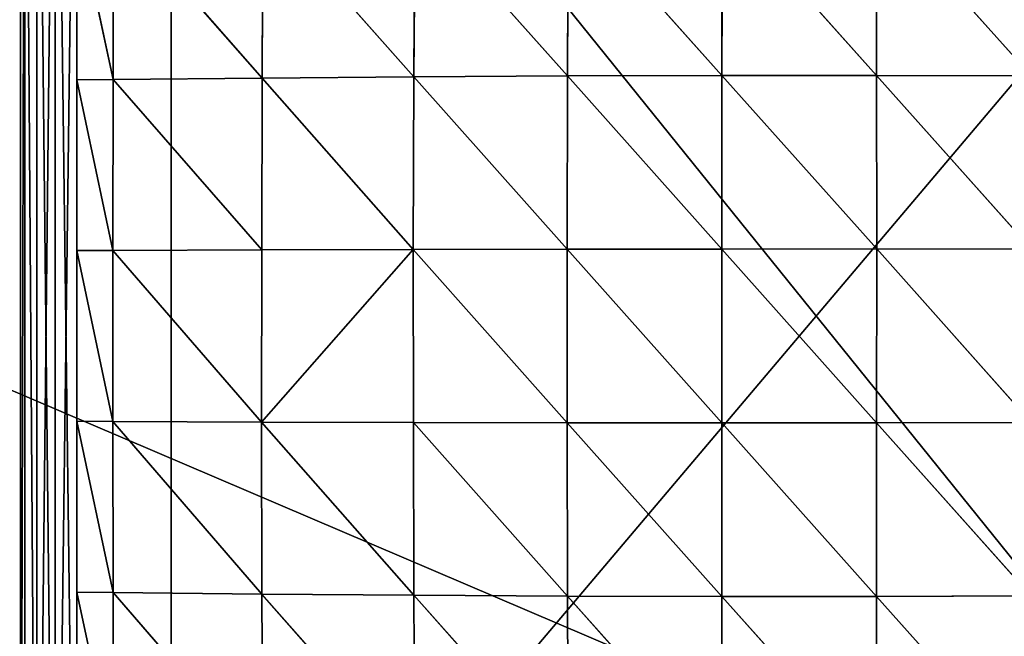
# Model space of a CAD drawing. Extents: x -4 to 243, y 35 to 473.
# Drawn here: x 63 to 78, y 109 to 119 of the extents above; entities that cross this region are included whole.
import ezdxf

# ---------------------------------------------------------------- set-up
doc = ezdxf.new("R2010")
doc.units = 0
doc.header["$MEASUREMENT"] = 0
doc.layers.get('0').update_dxf_attribs({"color": 13, "linetype": 'CONTINUOUS'})

# ---------------------------------------------------------------- blocks, each defined once
blk = doc.blocks.new('GROUP_61')
mesh = blk.add_polyface()
corners = [(95, 0), (6, 38), (6, 0), (95, 38)]
mesh.append_faces([[corners[k] for k in face] for face in [(0, 1, 2), (1, 0, 3)]], dxfattribs={"vtx0": -1})
mesh = blk.add_polyface()
corners = [(85.5, 38, -1.5), (15.5, 0, -1.5), (15.5, 38, -1.5), (85.5, 0, -1.5)]
mesh.append_faces([[corners[k] for k in face] for face in [(0, 1, 2), (1, 0, 3)]], dxfattribs={"vtx0": -1})
blk = doc.blocks.new('GROUP_64')
blk.add_line((60.75, 0.5, 4.5), (60.75, 27.463, 4.5))
mesh = blk.add_polyface()
corners = [(82.5, 38.5), (-7, 0.5), (-7, 38.5), (82.5, 0.5)]
mesh.append_faces([[corners[k] for k in face] for face in [(0, 1, 2), (1, 0, 3)]], dxfattribs={"vtx0": -1})
mesh = blk.add_polyface()
corners = [(-5.037, 0.5, 25), (-7, 38.5, 25), (-7, 0.5, 25), (-5.037, 35.268, 25), (-4.94, 35.754, 25), (-4.665, 36.165, 25), (-4.254, 36.44, 25), (-3.768, 36.537, 25), (82.5, 38.5, 25), (82.5, 36.537, 25)]
mesh.append_faces([[corners[k] for k in face] for face in [(0, 1, 2), (8, 7, 9)]], dxfattribs={"vtx0": -1})
mesh.append_faces([[corners[k] for k in face] for face in [(1, 7, 8)]], dxfattribs={"vtx0": -1, "vtx1": -1})
mesh.append_faces([[corners[k] for k in face] for face in [(1, 0, 3), (1, 3, 4), (1, 4, 5), (1, 5, 6), (1, 6, 7)]], dxfattribs={"vtx0": -1, "vtx2": -1})
mesh = blk.add_polyface()
corners = [(38.5, 0.5, 4.5), (4.037, 27.268, 4.5), (4.037, 0.5, 4.5), (4.052, 27.343, 4.5), (4.094, 27.406, 4.5), (4.157, 27.448, 4.5), (4.232, 27.463, 4.5), (60.75, 27.463, 4.5), (60.75, 0.5, 4.5)]
mesh.append_faces([[corners[k] for k in face] for face in [(0, 1, 2), (7, 0, 8)]], dxfattribs={"vtx0": -1})
mesh.append_faces([[corners[k] for k in face] for face in [(1, 0, 3), (3, 0, 4), (4, 0, 5), (5, 0, 6), (6, 0, 7)]], dxfattribs={"vtx0": -1, "vtx1": -1})
mesh = blk.add_polyface()
corners = [(82.5, 0.5, 4.5), (60.75, 27.463, 4.5), (60.75, 0.5, 4.5), (82.5, 27.463, 4.5)]
mesh.append_faces([[corners[k] for k in face] for face in [(0, 1, 2), (1, 0, 3)]], dxfattribs={"vtx0": -1})
blk = doc.blocks.new('GROUP_25')
for p, q in [((0, 1, 5), (0, 28, 5)), ((0, 1, 1), (0, 28, 1)), ((0.076, 1, 5.383), (0.076, 28, 5.383)), ((0.076, 1, 0.617), (0.076, 28, 0.617)), ((0.293, 1, 5.707), (0.293, 28, 5.707)), ((0.293, 1, 0.293), (0.293, 28, 0.293)), ((0.617, 1, 5.924), (0.617, 28, 5.924)), ((0.617, 1, 0.076), (0.617, 28, 0.076)), ((1, 28), (1, 1)), ((9.727, 21.338, 7.434), (9.714, 18.611, 7.685)), ((12.457, 18.618, 7.822), (9.727, 21.338, 7.434)), ((12.462, 21.348, 7.546), (12.457, 18.618, 7.822)), ((15.204, 18.619, 7.822), (12.462, 21.348, 7.546)), ((15.2, 21.349, 7.546), (15.204, 18.619, 7.822)), ((17.947, 18.613, 7.684), (15.2, 21.349, 7.546)), ((1.645, 18.556, 6.245), (1, 21.25, 6)), ((1, 21.25, 6), (1, 18.55, 6)), ((1.65, 21.259, 6.221), (1.645, 18.556, 6.245)), ((4.29, 18.578, 6.927), (1.65, 21.259, 6.221)), ((4.306, 21.292, 6.807), (4.29, 18.578, 6.927)), ((6.987, 18.597, 7.397), (4.306, 21.292, 6.807)), ((7.005, 21.319, 7.198), (6.987, 18.597, 7.397)), ((9.714, 18.611, 7.685), (7.005, 21.319, 7.198)), ((1.645, 18.556, 6.245), (1, 18.55, 6)), ((1.643, 15.852, 6.256), (1, 18.55, 6)), ((1, 18.55, 6), (1, 15.85, 6)), ((1.645, 18.556, 6.245), (1.643, 15.852, 6.256)), ((4.29, 18.578, 6.927), (1.645, 18.556, 6.245)), ((4.284, 15.859, 6.976), (1.645, 18.556, 6.245)), ((4.29, 18.578, 6.927), (4.284, 15.859, 6.976)), ((6.987, 18.597, 7.397), (4.29, 18.578, 6.927)), ((6.976, 15.865, 7.496), (4.29, 18.578, 6.927)), ((6.987, 18.597, 7.397), (6.976, 15.865, 7.496)), ((9.714, 18.611, 7.685), (6.987, 18.597, 7.397)), ((9.707, 15.871, 7.804), (6.987, 18.597, 7.397)), ((9.714, 18.611, 7.685), (9.707, 15.871, 7.804)), ((12.457, 18.618, 7.822), (9.714, 18.611, 7.685)), ((12.454, 15.874, 7.953), (9.714, 18.611, 7.685)), ((12.457, 18.618, 7.822), (12.454, 15.874, 7.953)), ((15.204, 18.619, 7.822), (12.457, 18.618, 7.822)), ((15.206, 15.875, 7.953), (12.457, 18.618, 7.822)), ((15.204, 18.619, 7.822), (15.206, 15.875, 7.953)), ((17.947, 18.613, 7.684), (15.204, 18.619, 7.822)), ((17.953, 15.873, 7.802), (15.204, 18.619, 7.822)), ((1.643, 15.852, 6.256), (1, 15.85, 6)), ((1.642, 13.147, 6.258), (1, 15.85, 6)), ((1, 15.85, 6), (1, 13.15, 6)), ((1.643, 15.852, 6.256), (1.642, 13.147, 6.258)), ((4.284, 15.859, 6.976), (1.643, 15.852, 6.256)), ((4.28, 13.138, 6.993), (1.643, 15.852, 6.256)), ((4.28, 13.138, 6.993), (6.976, 15.865, 7.496)), ((4.284, 15.859, 6.976), (4.28, 13.138, 6.993)), ((6.976, 15.865, 7.496), (4.284, 15.859, 6.976)), ((9.707, 15.871, 7.804), (6.976, 15.865, 7.496)), ((6.976, 15.865, 7.496), (6.979, 13.131, 7.479)), ((9.707, 13.127, 7.8), (6.976, 15.865, 7.496)), ((12.454, 15.874, 7.953), (9.707, 15.871, 7.804)), ((9.707, 15.871, 7.804), (9.707, 13.127, 7.8)), ((12.453, 13.125, 7.952), (9.707, 15.871, 7.804)), ((12.454, 15.874, 7.953), (12.453, 13.125, 7.952)), ((15.206, 15.875, 7.953), (12.454, 15.874, 7.953)), ((15.205, 13.126, 7.953), (12.454, 15.874, 7.953)), ((15.206, 15.875, 7.953), (15.205, 13.126, 7.953)), ((17.953, 15.873, 7.802), (15.206, 15.875, 7.953)), ((17.952, 13.129, 7.802), (15.206, 15.875, 7.953)), ((1.642, 13.147, 6.258), (1, 13.15, 6)), ((1.645, 10.443, 6.246), (1, 13.15, 6)), ((1, 13.15, 6), (1, 10.45, 6)), ((4.28, 13.138, 6.993), (1.642, 13.147, 6.258)), ((1.642, 13.147, 6.258), (1.645, 10.443, 6.246)), ((4.289, 10.419, 6.93), (1.642, 13.147, 6.258)), ((6.979, 13.131, 7.479), (4.28, 13.138, 6.993)), ((4.28, 13.138, 6.993), (4.289, 10.419, 6.93)), ((6.986, 10.4, 7.392), (4.28, 13.138, 6.993)), ((9.707, 13.127, 7.8), (6.979, 13.131, 7.479)), ((6.979, 13.131, 7.479), (6.986, 10.4, 7.392)), ((9.712, 10.387, 7.682), (6.979, 13.131, 7.479)), ((12.453, 13.125, 7.952), (9.707, 13.127, 7.8)), ((9.707, 13.127, 7.8), (9.712, 10.387, 7.682)), ((12.455, 10.381, 7.821), (9.707, 13.127, 7.8)), ((15.205, 13.126, 7.953), (12.453, 13.125, 7.952)), ((12.453, 13.125, 7.952), (12.455, 10.381, 7.821)), ((15.202, 10.382, 7.821), (12.453, 13.125, 7.952)), ((15.205, 13.126, 7.953), (15.202, 10.382, 7.821)), ((17.952, 13.129, 7.802), (15.205, 13.126, 7.953)), ((17.945, 10.389, 7.684), (15.205, 13.126, 7.953)), ((1.645, 10.443, 6.246), (1, 10.45, 6)), ((1.651, 7.74, 6.221), (1, 10.45, 6)), ((1, 10.45, 6), (1, 7.75, 6)), ((4.289, 10.419, 6.93), (1.645, 10.443, 6.246)), ((1.645, 10.443, 6.246), (1.651, 7.74, 6.221)), ((4.305, 7.706, 6.807), (1.645, 10.443, 6.246)), ((6.986, 10.4, 7.392), (4.289, 10.419, 6.93)), ((4.289, 10.419, 6.93), (4.305, 7.706, 6.807)), ((7.003, 7.679, 7.195), (4.289, 10.419, 6.93)), ((9.712, 10.387, 7.682), (6.986, 10.4, 7.392)), ((6.986, 10.4, 7.392), (7.003, 7.679, 7.195)), ((9.725, 7.66, 7.432), (6.986, 10.4, 7.392)), ((12.455, 10.381, 7.821), (9.712, 10.387, 7.682)), ((9.712, 10.387, 7.682), (9.725, 7.66, 7.432)), ((12.459, 7.651, 7.545), (9.712, 10.387, 7.682)), ((15.202, 10.382, 7.821), (12.455, 10.381, 7.821)), ((12.455, 10.381, 7.821), (12.459, 7.651, 7.545)), ((15.197, 7.652, 7.545), (12.455, 10.381, 7.821)), ((15.202, 10.382, 7.821), (15.197, 7.652, 7.545)), ((17.945, 10.389, 7.684), (15.202, 10.382, 7.821)), ((17.932, 7.662, 7.434), (15.202, 10.382, 7.821))]:
    blk.add_line(p, q)
mesh = blk.add_polyface()
corners = [(0, 28, 5), (0, 1, 1), (0, 1, 5), (0, 28, 1)]
mesh.append_faces([[corners[k] for k in face] for face in [(0, 1, 2), (1, 0, 3)]], dxfattribs={"vtx0": -1})
mesh = blk.add_polyface()
corners = [(0.076, 28, 5.383), (0, 1, 5), (0.076, 1, 5.383), (0, 28, 5)]
mesh.append_faces([[corners[k] for k in face] for face in [(0, 1, 2), (1, 0, 3)]], dxfattribs={"vtx0": -1})
mesh = blk.add_polyface()
corners = [(0, 1, 1), (0.076, 28, 0.617), (0.076, 1, 0.617), (0, 28, 1)]
mesh.append_faces([[corners[k] for k in face] for face in [(0, 1, 2), (1, 0, 3)]], dxfattribs={"vtx0": -1})
mesh = blk.add_polyface()
corners = [(0.076, 28, 0.617), (0.293, 1, 0.293), (0.076, 1, 0.617), (0.293, 28, 0.293)]
mesh.append_faces([[corners[k] for k in face] for face in [(0, 1, 2), (1, 0, 3)]], dxfattribs={"vtx0": -1})
mesh = blk.add_polyface()
corners = [(0.293, 1, 5.707), (0.076, 28, 5.383), (0.076, 1, 5.383), (0.293, 28, 5.707)]
mesh.append_faces([[corners[k] for k in face] for face in [(0, 1, 2), (1, 0, 3)]], dxfattribs={"vtx0": -1})
mesh = blk.add_polyface()
corners = [(0.617, 1, 5.924), (0.293, 28, 5.707), (0.293, 1, 5.707), (0.617, 28, 5.924)]
mesh.append_faces([[corners[k] for k in face] for face in [(0, 1, 2), (1, 0, 3)]], dxfattribs={"vtx0": -1})
mesh = blk.add_polyface()
corners = [(0.617, 28, 0.076), (0.293, 1, 0.293), (0.293, 28, 0.293), (0.617, 1, 0.076)]
mesh.append_faces([[corners[k] for k in face] for face in [(0, 1, 2), (1, 0, 3)]], dxfattribs={"vtx0": -1})
mesh = blk.add_polyface()
corners = [(1, 1, 6), (0.617, 28, 5.924), (0.617, 1, 5.924), (1, 28, 6), (1, 2.35, 6), (1, 5.05, 6), (1, 7.75, 6), (1, 10.45, 6), (1, 13.15, 6), (1, 15.85, 6), (1, 18.55, 6), (1, 21.25, 6), (1, 23.95, 6), (1, 26.65, 6)]
mesh.append_faces([[corners[k] for k in face] for face in [(0, 1, 2), (3, 12, 13)]], dxfattribs={"vtx0": -1})
mesh.append_faces([[corners[k] for k in face] for face in [(1, 0, 3)]], dxfattribs={"vtx0": -1, "vtx1": -1})
mesh.append_faces([[corners[k] for k in face] for face in [(3, 0, 4), (3, 4, 5), (3, 5, 6), (3, 6, 7), (3, 7, 8), (3, 8, 9), (3, 9, 10), (3, 10, 11), (3, 11, 12)]], dxfattribs={"vtx0": -1, "vtx2": -1})
mesh = blk.add_polyface()
corners = [(1, 28), (0.617, 1, 0.076), (0.617, 28, 0.076), (1, 1)]
mesh.append_faces([[corners[k] for k in face] for face in [(0, 1, 2), (1, 0, 3)]], dxfattribs={"vtx0": -1})
mesh = blk.add_polyface()
corners = [(26.66, 28), (1, 1), (1, 28), (26.66, 1)]
mesh.append_faces([[corners[k] for k in face] for face in [(0, 1, 2), (1, 0, 3)]], dxfattribs={"vtx0": -1})
mesh = blk.add_polyface()
corners = [(9.727, 21.338, 7.434), (7.005, 21.319, 7.198), (9.714, 18.611, 7.685)]
mesh.append_faces([[corners[k] for k in face] for face in [(0, 1, 2)]])
mesh = blk.add_polyface()
corners = [(12.457, 18.618, 7.822), (9.727, 21.338, 7.434), (9.714, 18.611, 7.685)]
mesh.append_faces([[corners[k] for k in face] for face in [(0, 1, 2)]])
mesh = blk.add_polyface()
corners = [(12.462, 21.348, 7.546), (9.727, 21.338, 7.434), (12.457, 18.618, 7.822)]
mesh.append_faces([[corners[k] for k in face] for face in [(0, 1, 2)]])
mesh = blk.add_polyface()
corners = [(15.204, 18.619, 7.822), (12.462, 21.348, 7.546), (12.457, 18.618, 7.822)]
mesh.append_faces([[corners[k] for k in face] for face in [(0, 1, 2)]])
mesh = blk.add_polyface()
corners = [(15.204, 18.619, 7.822), (15.2, 21.349, 7.546), (12.462, 21.348, 7.546)]
mesh.append_faces([[corners[k] for k in face] for face in [(0, 1, 2)]])
mesh = blk.add_polyface()
corners = [(17.947, 18.613, 7.684), (17.935, 21.34, 7.434), (15.2, 21.349, 7.546)]
mesh.append_faces([[corners[k] for k in face] for face in [(0, 1, 2)]])
mesh = blk.add_polyface()
corners = [(17.947, 18.613, 7.684), (15.2, 21.349, 7.546), (15.204, 18.619, 7.822)]
mesh.append_faces([[corners[k] for k in face] for face in [(0, 1, 2)]])
mesh = blk.add_polyface()
corners = [(1.65, 21.259, 6.221), (1, 21.25, 6), (1.645, 18.556, 6.245)]
mesh.append_faces([[corners[k] for k in face] for face in [(0, 1, 2)]])
mesh = blk.add_polyface()
corners = [(1.645, 18.556, 6.245), (1, 21.25, 6), (1, 18.55, 6)]
mesh.append_faces([[corners[k] for k in face] for face in [(0, 1, 2)]])
mesh = blk.add_polyface()
corners = [(4.29, 18.578, 6.927), (1.65, 21.259, 6.221), (1.645, 18.556, 6.245)]
mesh.append_faces([[corners[k] for k in face] for face in [(0, 1, 2)]])
mesh = blk.add_polyface()
corners = [(4.306, 21.292, 6.807), (1.65, 21.259, 6.221), (4.29, 18.578, 6.927)]
mesh.append_faces([[corners[k] for k in face] for face in [(0, 1, 2)]])
mesh = blk.add_polyface()
corners = [(6.987, 18.597, 7.397), (4.306, 21.292, 6.807), (4.29, 18.578, 6.927)]
mesh.append_faces([[corners[k] for k in face] for face in [(0, 1, 2)]])
mesh = blk.add_polyface()
corners = [(7.005, 21.319, 7.198), (4.306, 21.292, 6.807), (6.987, 18.597, 7.397)]
mesh.append_faces([[corners[k] for k in face] for face in [(0, 1, 2)]])
mesh = blk.add_polyface()
corners = [(9.714, 18.611, 7.685), (7.005, 21.319, 7.198), (6.987, 18.597, 7.397)]
mesh.append_faces([[corners[k] for k in face] for face in [(0, 1, 2)]])
mesh = blk.add_polyface()
corners = [(1.645, 18.556, 6.245), (1, 18.55, 6), (1.643, 15.852, 6.256)]
mesh.append_faces([[corners[k] for k in face] for face in [(0, 1, 2)]])
mesh = blk.add_polyface()
corners = [(1.643, 15.852, 6.256), (1, 18.55, 6), (1, 15.85, 6)]
mesh.append_faces([[corners[k] for k in face] for face in [(0, 1, 2)]])
mesh = blk.add_polyface()
corners = [(4.284, 15.859, 6.976), (1.645, 18.556, 6.245), (1.643, 15.852, 6.256)]
mesh.append_faces([[corners[k] for k in face] for face in [(0, 1, 2)]])
mesh = blk.add_polyface()
corners = [(4.29, 18.578, 6.927), (1.645, 18.556, 6.245), (4.284, 15.859, 6.976)]
mesh.append_faces([[corners[k] for k in face] for face in [(0, 1, 2)]])
mesh = blk.add_polyface()
corners = [(6.976, 15.865, 7.496), (4.29, 18.578, 6.927), (4.284, 15.859, 6.976)]
mesh.append_faces([[corners[k] for k in face] for face in [(0, 1, 2)]])
mesh = blk.add_polyface()
corners = [(6.987, 18.597, 7.397), (4.29, 18.578, 6.927), (6.976, 15.865, 7.496)]
mesh.append_faces([[corners[k] for k in face] for face in [(0, 1, 2)]])
mesh = blk.add_polyface()
corners = [(9.707, 15.871, 7.804), (6.987, 18.597, 7.397), (6.976, 15.865, 7.496)]
mesh.append_faces([[corners[k] for k in face] for face in [(0, 1, 2)]])
mesh = blk.add_polyface()
corners = [(9.714, 18.611, 7.685), (6.987, 18.597, 7.397), (9.707, 15.871, 7.804)]
mesh.append_faces([[corners[k] for k in face] for face in [(0, 1, 2)]])
mesh = blk.add_polyface()
corners = [(12.454, 15.874, 7.953), (9.714, 18.611, 7.685), (9.707, 15.871, 7.804)]
mesh.append_faces([[corners[k] for k in face] for face in [(0, 1, 2)]])
mesh = blk.add_polyface()
corners = [(12.457, 18.618, 7.822), (9.714, 18.611, 7.685), (12.454, 15.874, 7.953)]
mesh.append_faces([[corners[k] for k in face] for face in [(0, 1, 2)]])
mesh = blk.add_polyface()
corners = [(15.206, 15.875, 7.953), (12.457, 18.618, 7.822), (12.454, 15.874, 7.953)]
mesh.append_faces([[corners[k] for k in face] for face in [(0, 1, 2)]])
mesh = blk.add_polyface()
corners = [(15.206, 15.875, 7.953), (15.204, 18.619, 7.822), (12.457, 18.618, 7.822)]
mesh.append_faces([[corners[k] for k in face] for face in [(0, 1, 2)]])
mesh = blk.add_polyface()
corners = [(17.953, 15.873, 7.802), (17.947, 18.613, 7.684), (15.204, 18.619, 7.822)]
mesh.append_faces([[corners[k] for k in face] for face in [(0, 1, 2)]])
mesh = blk.add_polyface()
corners = [(17.953, 15.873, 7.802), (15.204, 18.619, 7.822), (15.206, 15.875, 7.953)]
mesh.append_faces([[corners[k] for k in face] for face in [(0, 1, 2)]])
mesh = blk.add_polyface()
corners = [(1.643, 15.852, 6.256), (1, 15.85, 6), (1.642, 13.147, 6.258)]
mesh.append_faces([[corners[k] for k in face] for face in [(0, 1, 2)]])
mesh = blk.add_polyface()
corners = [(1.642, 13.147, 6.258), (1, 15.85, 6), (1, 13.15, 6)]
mesh.append_faces([[corners[k] for k in face] for face in [(0, 1, 2)]])
mesh = blk.add_polyface()
corners = [(4.28, 13.138, 6.993), (1.643, 15.852, 6.256), (1.642, 13.147, 6.258)]
mesh.append_faces([[corners[k] for k in face] for face in [(0, 1, 2)]])
mesh = blk.add_polyface()
corners = [(4.284, 15.859, 6.976), (1.643, 15.852, 6.256), (4.28, 13.138, 6.993)]
mesh.append_faces([[corners[k] for k in face] for face in [(0, 1, 2)]])
mesh = blk.add_polyface()
corners = [(6.979, 13.131, 7.479), (6.976, 15.865, 7.496), (4.28, 13.138, 6.993)]
mesh.append_faces([[corners[k] for k in face] for face in [(0, 1, 2)]])
mesh = blk.add_polyface()
corners = [(6.976, 15.865, 7.496), (4.284, 15.859, 6.976), (4.28, 13.138, 6.993)]
mesh.append_faces([[corners[k] for k in face] for face in [(0, 1, 2)]])
mesh = blk.add_polyface()
corners = [(9.707, 13.127, 7.8), (9.707, 15.871, 7.804), (6.976, 15.865, 7.496)]
mesh.append_faces([[corners[k] for k in face] for face in [(0, 1, 2)]])
mesh = blk.add_polyface()
corners = [(9.707, 13.127, 7.8), (6.976, 15.865, 7.496), (6.979, 13.131, 7.479)]
mesh.append_faces([[corners[k] for k in face] for face in [(0, 1, 2)]])
mesh = blk.add_polyface()
corners = [(12.454, 15.874, 7.953), (9.707, 15.871, 7.804), (12.453, 13.125, 7.952)]
mesh.append_faces([[corners[k] for k in face] for face in [(0, 1, 2)]])
mesh = blk.add_polyface()
corners = [(12.453, 13.125, 7.952), (9.707, 15.871, 7.804), (9.707, 13.127, 7.8)]
mesh.append_faces([[corners[k] for k in face] for face in [(0, 1, 2)]])
mesh = blk.add_polyface()
corners = [(15.205, 13.126, 7.953), (12.454, 15.874, 7.953), (12.453, 13.125, 7.952)]
mesh.append_faces([[corners[k] for k in face] for face in [(0, 1, 2)]])
mesh = blk.add_polyface()
corners = [(15.206, 15.875, 7.953), (12.454, 15.874, 7.953), (15.205, 13.126, 7.953)]
mesh.append_faces([[corners[k] for k in face] for face in [(0, 1, 2)]])
mesh = blk.add_polyface()
corners = [(17.952, 13.129, 7.802), (15.206, 15.875, 7.953), (15.205, 13.126, 7.953)]
mesh.append_faces([[corners[k] for k in face] for face in [(0, 1, 2)]])
mesh = blk.add_polyface()
corners = [(17.953, 15.873, 7.802), (15.206, 15.875, 7.953), (17.952, 13.129, 7.802)]
mesh.append_faces([[corners[k] for k in face] for face in [(0, 1, 2)]])
mesh = blk.add_polyface()
corners = [(1.645, 10.443, 6.246), (1.642, 13.147, 6.258), (1, 13.15, 6)]
mesh.append_faces([[corners[k] for k in face] for face in [(0, 1, 2)]])
mesh = blk.add_polyface()
corners = [(1.645, 10.443, 6.246), (1, 13.15, 6), (1, 10.45, 6)]
mesh.append_faces([[corners[k] for k in face] for face in [(0, 1, 2)]])
mesh = blk.add_polyface()
corners = [(4.289, 10.419, 6.93), (4.28, 13.138, 6.993), (1.642, 13.147, 6.258)]
mesh.append_faces([[corners[k] for k in face] for face in [(0, 1, 2)]])
mesh = blk.add_polyface()
corners = [(4.289, 10.419, 6.93), (1.642, 13.147, 6.258), (1.645, 10.443, 6.246)]
mesh.append_faces([[corners[k] for k in face] for face in [(0, 1, 2)]])
mesh = blk.add_polyface()
corners = [(6.986, 10.4, 7.392), (6.979, 13.131, 7.479), (4.28, 13.138, 6.993)]
mesh.append_faces([[corners[k] for k in face] for face in [(0, 1, 2)]])
mesh = blk.add_polyface()
corners = [(6.986, 10.4, 7.392), (4.28, 13.138, 6.993), (4.289, 10.419, 6.93)]
mesh.append_faces([[corners[k] for k in face] for face in [(0, 1, 2)]])
mesh = blk.add_polyface()
corners = [(9.712, 10.387, 7.682), (6.979, 13.131, 7.479), (6.986, 10.4, 7.392)]
mesh.append_faces([[corners[k] for k in face] for face in [(0, 1, 2)]])
mesh = blk.add_polyface()
corners = [(9.712, 10.387, 7.682), (9.707, 13.127, 7.8), (6.979, 13.131, 7.479)]
mesh.append_faces([[corners[k] for k in face] for face in [(0, 1, 2)]])
mesh = blk.add_polyface()
corners = [(12.455, 10.381, 7.821), (12.453, 13.125, 7.952), (9.707, 13.127, 7.8)]
mesh.append_faces([[corners[k] for k in face] for face in [(0, 1, 2)]])
mesh = blk.add_polyface()
corners = [(12.455, 10.381, 7.821), (9.707, 13.127, 7.8), (9.712, 10.387, 7.682)]
mesh.append_faces([[corners[k] for k in face] for face in [(0, 1, 2)]])
mesh = blk.add_polyface()
corners = [(15.205, 13.126, 7.953), (12.453, 13.125, 7.952), (15.202, 10.382, 7.821)]
mesh.append_faces([[corners[k] for k in face] for face in [(0, 1, 2)]])
mesh = blk.add_polyface()
corners = [(15.202, 10.382, 7.821), (12.453, 13.125, 7.952), (12.455, 10.381, 7.821)]
mesh.append_faces([[corners[k] for k in face] for face in [(0, 1, 2)]])
mesh = blk.add_polyface()
corners = [(17.945, 10.389, 7.684), (15.205, 13.126, 7.953), (15.202, 10.382, 7.821)]
mesh.append_faces([[corners[k] for k in face] for face in [(0, 1, 2)]])
mesh = blk.add_polyface()
corners = [(17.952, 13.129, 7.802), (15.205, 13.126, 7.953), (17.945, 10.389, 7.684)]
mesh.append_faces([[corners[k] for k in face] for face in [(0, 1, 2)]])
mesh = blk.add_polyface()
corners = [(1.651, 7.74, 6.221), (1.645, 10.443, 6.246), (1, 10.45, 6)]
mesh.append_faces([[corners[k] for k in face] for face in [(0, 1, 2)]])
mesh = blk.add_polyface()
corners = [(1.651, 7.74, 6.221), (1, 10.45, 6), (1, 7.75, 6)]
mesh.append_faces([[corners[k] for k in face] for face in [(0, 1, 2)]])
mesh = blk.add_polyface()
corners = [(4.305, 7.706, 6.807), (4.289, 10.419, 6.93), (1.645, 10.443, 6.246)]
mesh.append_faces([[corners[k] for k in face] for face in [(0, 1, 2)]])
mesh = blk.add_polyface()
corners = [(4.305, 7.706, 6.807), (1.645, 10.443, 6.246), (1.651, 7.74, 6.221)]
mesh.append_faces([[corners[k] for k in face] for face in [(0, 1, 2)]])
mesh = blk.add_polyface()
corners = [(7.003, 7.679, 7.195), (6.986, 10.4, 7.392), (4.289, 10.419, 6.93)]
mesh.append_faces([[corners[k] for k in face] for face in [(0, 1, 2)]])
mesh = blk.add_polyface()
corners = [(7.003, 7.679, 7.195), (4.289, 10.419, 6.93), (4.305, 7.706, 6.807)]
mesh.append_faces([[corners[k] for k in face] for face in [(0, 1, 2)]])
mesh = blk.add_polyface()
corners = [(9.725, 7.66, 7.432), (6.986, 10.4, 7.392), (7.003, 7.679, 7.195)]
mesh.append_faces([[corners[k] for k in face] for face in [(0, 1, 2)]])
mesh = blk.add_polyface()
corners = [(9.725, 7.66, 7.432), (9.712, 10.387, 7.682), (6.986, 10.4, 7.392)]
mesh.append_faces([[corners[k] for k in face] for face in [(0, 1, 2)]])
mesh = blk.add_polyface()
corners = [(12.459, 7.651, 7.545), (9.712, 10.387, 7.682), (9.725, 7.66, 7.432)]
mesh.append_faces([[corners[k] for k in face] for face in [(0, 1, 2)]])
mesh = blk.add_polyface()
corners = [(12.459, 7.651, 7.545), (12.455, 10.381, 7.821), (9.712, 10.387, 7.682)]
mesh.append_faces([[corners[k] for k in face] for face in [(0, 1, 2)]])
mesh = blk.add_polyface()
corners = [(15.202, 10.382, 7.821), (12.455, 10.381, 7.821), (15.197, 7.652, 7.545)]
mesh.append_faces([[corners[k] for k in face] for face in [(0, 1, 2)]])
mesh = blk.add_polyface()
corners = [(15.197, 7.652, 7.545), (12.455, 10.381, 7.821), (12.459, 7.651, 7.545)]
mesh.append_faces([[corners[k] for k in face] for face in [(0, 1, 2)]])
mesh = blk.add_polyface()
corners = [(17.932, 7.662, 7.434), (15.202, 10.382, 7.821), (15.197, 7.652, 7.545)]
mesh.append_faces([[corners[k] for k in face] for face in [(0, 1, 2)]])
mesh = blk.add_polyface()
corners = [(17.945, 10.389, 7.684), (15.202, 10.382, 7.821), (17.932, 7.662, 7.434)]
mesh.append_faces([[corners[k] for k in face] for face in [(0, 1, 2)]])
blk = doc.blocks.new('GROUP_68')
for name, p in [('GROUP_64', (0.5, 0, 7)), ('GROUP_61', (-5.5, 0.5, 7))]:
    blk.add_blockref(name, p)
at = {"xscale": 0.8906228826956948}
blk.add_blockref('GROUP_25', (58.865, 0, 11.5), dxfattribs=at)

msp = doc.modelspace()

# ---------------------------------------------------------------- block references
msp.add_blockref('GROUP_68', (3.784, 99.632))

doc.saveas('drawing.dxf')
